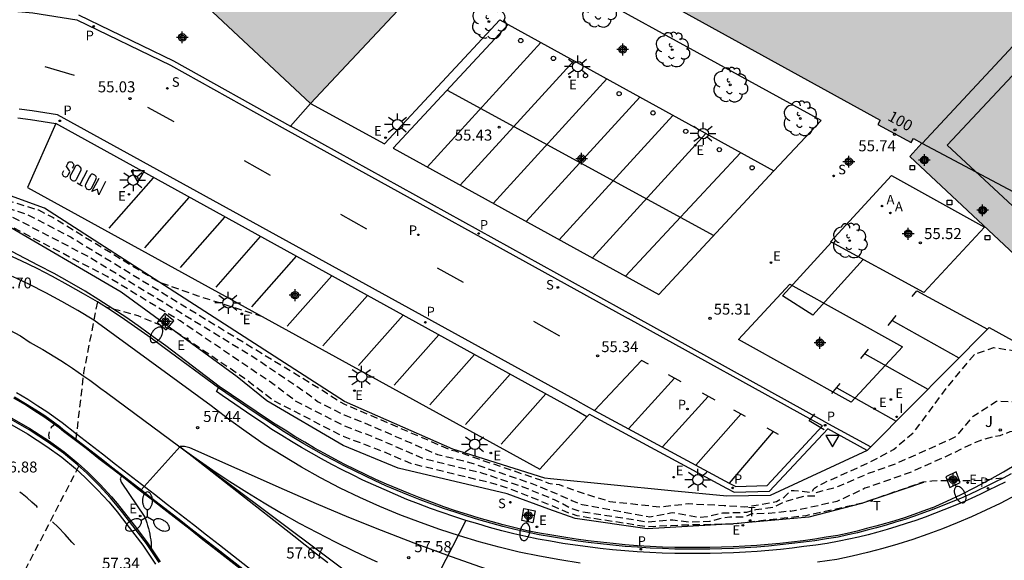
# Model space of a CAD drawing. Units: metres. Extents: x 585194 to 585546, y 4795789 to 4796041.
# Drawn here: x 585277 to 585344, y 4795876 to 4795913 of the extents above; entities that cross this region are included whole.
import ezdxf
from ezdxf.enums import TextEntityAlignment as Align

# ---------------------------------------------------------------- set-up
doc = ezdxf.new("R2010")
doc.units = ezdxf.units.M
doc.header["$MEASUREMENT"] = 0
doc.linetypes.add('TRAZOS_NORMALES', pattern=[0.75, 0.5, -0.25])
for name, color, linetype in [('020101', 3, 'Continuous'), ('020107', 3, 'Continuous'), ('020194', 31, 'TRAZOS_NORMALES'), ('020195', 30, 'TRAZOS_NORMALES'), ('020204', 9, 'Continuous'), ('020308', 9, 'Continuous'), ('060102', 9, 'Continuous'), ('060108', 9, 'Continuous'), ('060113', 4, 'Continuous'), ('060119', 9, 'Continuous'), ('060121', 9, 'Continuous'), ('060130', 9, 'Continuous'), ('060145', 9, 'Continuous'), ('070117', 9, 'Continuous'), ('080104', 9, 'Continuous'), ('080110', 9, 'Continuous'), ('080202', 9, 'Continuous'), ('080308', 9, 'Continuous'), ('100105', 3, 'Continuous'), ('100116', 71, 'Continuous'), ('100202', 3, 'Continuous'), ('100302', 7, 'Continuous'), ('200205', 4, 'Continuous'), ('200305', 4, 'Continuous'), ('210203', 4, 'Continuous'), ('210204', 9, 'Continuous'), ('210205', 4, 'Continuous'), ('210303', 4, 'Continuous'), ('210304', 9, 'Continuous'), ('210305', 4, 'Continuous'), ('220205', 1, 'Continuous'), ('220207', 9, 'Continuous'), ('220305', 1, 'Continuous'), ('220307', 9, 'Continuous'), ('250202', 9, 'Continuous'), ('250205', 9, 'Continuous'), ('250206', 9, 'Continuous'), ('250207', 9, 'Continuous'), ('260101', 9, 'Continuous'), ('260202', 9, 'Continuous'), ('260203', 9, 'Continuous'), ('260205', 9, 'Continuous'), ('260303', 9, 'Continuous'), ('270204', 9, 'Continuous'), ('270304', 9, 'Continuous'), ('990501', 21, 'Continuous'), ('Centroides', 1, 'Continuous')]:
    doc.layers.add(name, color=color, linetype=linetype)
doc.layers.add('020105', color=24, linetype='Continuous', lineweight=30)
doc.layers.add('080111', color=7, linetype='Continuous', lineweight=30)
doc.styles.add('ARIAL', font='arial.ttf', dxfattribs={"height": 1})
doc.styles.add('ARIALI', font='ariali.ttf', dxfattribs={"height": 1})
doc.styles.add('ROMANS', font='romans__.ttf', dxfattribs={"height": 1})
doc.styles.get("Standard").update_dxf_attribs({"font": 'arial.ttf'})

# ---------------------------------------------------------------- blocks, each defined once
blk = doc.blocks.new('Centroide')
for points in [[(0.402, 0), (-0.402, 0)], [(0, -0.402), (0, 0.402)]]:
    blk.add_lwpolyline(points)
for radius in [0.256, 0.159]:
    blk.add_circle((0, 0), radius)
blk = doc.blocks.new('FAREDI')
blk.add_line((0, 0), (0.5, 0))
blk.add_lwpolyline([(0.5, 0, 0.159986), (0.538, -0.117, 0.106322), (0.675, -0.238, 0.071006), (0.858, -0.309, 0.057309), (1.099, -0.337, 0.057309), (1.339, -0.309, 0.071006), (1.522, -0.238, 0.106322), (1.659, -0.117, 0.159986), (1.697, 0, 0.159986), (1.659, 0.117, 0.106322), (1.522, 0.238, 0.071006), (1.339, 0.309, 0.057309), (1.099, 0.337, 0.057309), (0.858, 0.309, 0.071006), (0.675, 0.238, 0.106322), (0.538, 0.117, 0.159986)], format="xyb", close=True)
blk = doc.blocks.new('SETRA')
at = {"linetype": 'Continuous'}
blk.add_lwpolyline([(0.451, 0.26), (-0.45, 0.26), (-0.001, -0.52)], close=True, dxfattribs=at)
blk = doc.blocks.new('FAROLA')
for p, q in [((0, 0.355), (0, 0.755)), ((-0.355, 0), (-0.895, 0)), ((-0.63, 0.51), (-0.255, 0.245)), ((0.605, 0.49), (0.276, 0.223)), ((0.355, 0), (0.855, 0)), ((-0.65, -0.52), (-0.255, -0.24)), ((0, -0.355), (0, -0.755)), ((0.585, -0.52), (0.256, -0.246))]:
    blk.add_line(p, q)
blk.add_circle((0, 0), 0.355)
blk = doc.blocks.new('REGALU')
blk.add_circle((0, 0), 0.055)
blk = doc.blocks.new('REIND')
blk.add_circle((0, 0), 0.055)
blk = doc.blocks.new('PLUVI3')
blk.add_circle((0, 0), 0.055)
blk = doc.blocks.new('PLUVI2')
blk.add_circle((0, 0), 0.055)
blk = doc.blocks.new('REGELE')
blk.add_circle((0, 0), 0.055)
blk = doc.blocks.new('REGTRA')
blk.add_circle((0, 0), 0.055)
blk = doc.blocks.new('COTAPU')
blk.add_circle((0, 0), 0.075)
blk = doc.blocks.new('ABAS')
blk.add_circle((0, 0), 0.055)
blk = doc.blocks.new('FAROLM')
for q in [(0, 0.5), (0.433, -0.25), (-0.433, -0.25)]:
    blk.add_line((0, 0), q)
for points in [[(0, 0.5, 0.159986), (0.117, 0.538, 0.106322), (0.238, 0.675, 0.071006), (0.309, 0.858, 0.057309), (0.337, 1.099, 0.057309), (0.309, 1.339, 0.071006), (0.238, 1.522, 0.106322), (0.117, 1.659, 0.159986), (0, 1.697, 0.159986), (-0.117, 1.659, 0.106322), (-0.238, 1.522, 0.071006), (-0.309, 1.339, 0.057309), (-0.337, 1.099, 0.057309), (-0.309, 0.858, 0.071006), (-0.238, 0.675, 0.106322), (-0.117, 0.538, 0.159986)], [(-0.433, -0.25, 0.159986), (-0.525, -0.168, 0.106322), (-0.704, -0.131, 0.071006), (-0.898, -0.161, 0.057309), (-1.12, -0.258, 0.057309), (-1.315, -0.402, 0.071006), (-1.437, -0.555, 0.106322), (-1.495, -0.728, 0.159986), (-1.47, -0.849, 0.159986), (-1.378, -0.931, 0.106322), (-1.199, -0.967, 0.071006), (-1.005, -0.937, 0.057309), (-0.783, -0.841, 0.057309), (-0.588, -0.697, 0.071006), (-0.466, -0.544, 0.106322), (-0.408, -0.371, 0.159986)], [(0.433, -0.25, 0.159986), (0.408, -0.371, 0.106322), (0.466, -0.544, 0.071006), (0.588, -0.697, 0.057309), (0.783, -0.841, 0.057309), (1.005, -0.937, 0.071006), (1.199, -0.967, 0.106322), (1.378, -0.931, 0.159986), (1.47, -0.849, 0.159986), (1.495, -0.728, 0.106322), (1.437, -0.555, 0.071006), (1.315, -0.402, 0.057309), (1.12, -0.258, 0.057309), (0.898, -0.161, 0.071006), (0.704, -0.131, 0.106322), (0.525, -0.168, 0.159986)]]:
    blk.add_lwpolyline(points, format="xyb", close=True)
blk = doc.blocks.new('ARBOL')
blk.add_circle((0, 0), 0.0587)
for centre, radius, start, end in [((-0.564, 0.381), 0.532, 92.28, 254.58), ((-0.28, 0.855), 0.3, 359.28777, 173.60777), ((0.097, 0.97), 0.21, 23.15651, 160.46651), ((0.438, 0.881), 0.24, 301.57804, 139.32804), ((0.656, 0.288), 0.443, 319.85562, 114.76562), ((-0.091, 0.321), 0.12, 119.14, 310.56), ((0.819, -0.249), 0.383, 235.52754, 62.02753), ((-0.556, -0.339), 0.555, 142.64, 266.54), ((-0.039, -0.384), 0.21, 189.64, 323.88), ((0.299, -0.624), 0.532, 224.67, 0.24), ((-0.301, -0.676), 0.45, 213.78, 295.32)]:
    blk.add_arc(centre, radius, start, end)
blk = doc.blocks.new('SANEA')
blk.add_circle((0, 0), 0.055)
blk = doc.blocks.new('HUEPIV')
blk.add_circle((0, 0), 0.145)
blk = doc.blocks.new('FOCO')
at = {"flags": 128}
blk.add_lwpolyline([(-0.152, 0.152), (0.152, 0.152), (0.152, -0.152), (-0.152, -0.152), (-0.152, 0.152)], dxfattribs=at)
blk = doc.blocks.new('BloquePortal')
blk.add_circle((0, 0), 0.075)
at = {"flags": 5}
blk.add_attdef('INDICE', text='', height=0.75, dxfattribs=at).set_placement((0, 0), align=Align.MIDDLE_CENTER)

msp = doc.modelspace()

# ---------------------------------------------------------------- hatches: boundary and pattern name
at = {"layer": '990501'}
msp.add_hatch(color=256, dxfattribs=at).paths.add_polyline_path([(585384.49, 4795964.832), (585400.901, 4795949.521), (585393.991, 4795942.086), (585393.757, 4795941.835), (585393.216, 4795941.253), (585379.682, 4795926.717), (585362.026, 4795907.754), (585361.929, 4795907.65), (585361.91, 4795907.668), (585361.518, 4795908.051), (585360.786, 4795908.768), (585359.254, 4795907.167), (585362.192, 4795904.354), (585355.227, 4795896.872), (585355.213, 4795896.858), (585350.547, 4795891.857), (585337.708, 4795903.863), (585338.526, 4795904.773), (585337.955, 4795905.089), (585337.804, 4795904.809), (585335.53, 4795906.051), (585335.686, 4795906.342), (585306.101, 4795922.661), (585303.591, 4795918.031), (585305.322, 4795916.405), (585305.334, 4795916.394), (585296.956, 4795907.461), (585287.48, 4795916.35), (585287.453, 4795916.375), (585291.697, 4795920.942), (585284.439, 4795929.607), (585284.247, 4795929.837), (585284.233, 4795929.853), (585284.57, 4795930.135), (585284.793, 4795930.32), (585285.075, 4795930.557), (585289.98, 4795934.656), (585293.193, 4795932.858), (585298.262, 4795941.863), (585298.436, 4795941.767), (585344.227, 4795916.519), (585348.088, 4795920.551), (585345.488, 4795922.978), (585345.483, 4795922.982), (585346.086, 4795923.638), (585345.077, 4795924.572), (585379.516, 4795961.481), (585380.488, 4795960.574)], flags=0)

# ---------------------------------------------------------------- linework, layer by layer
at = {"layer": '020101', "flags": 128}
msp.add_lwpolyline([(585338.64, 4795881.7), (585334.42, 4795880.28), (585330.84, 4795879.35), (585325.73, 4795878.89), (585319.85, 4795878.55), (585314.96, 4795879.25), (585313.17, 4795879.89), (585310.329, 4795880.932), (585302.929, 4795882.67), (585299.184, 4795884.226), (585293.993, 4795887.254), (585291.983, 4795888.897), (585284.097, 4795894.648), (585275.846, 4795899.452)], dxfattribs=at)
at = {"layer": '020105', "elevation": 57.5, "flags": 128}
for points in [[(585327.65, 4795870.38), (585325.37, 4795871.27), (585319.87, 4795872.54), (585317.57, 4795873.16), (585315.29, 4795873.82), (585313.01, 4795874.5), (585310.74, 4795875.22), (585308.48, 4795875.98), (585306.23, 4795876.76), (585304, 4795877.59), (585301.78, 4795878.44), (585299.57, 4795879.33), (585297.38, 4795880.25), (585295.2, 4795881.2), (585288.75, 4795884.06), (585288.39, 4795884.16), (585288.1, 4795884.16), (585285.45, 4795881.21)], [(585284.15, 4795882.22), (585284.03, 4795881.96), (585284.1, 4795881.72), (585285.69, 4795879.34), (585285.76, 4795879.16), (585285.83, 4795878.97), (585285.89, 4795878.78), (585285.94, 4795878.59), (585285.99, 4795878.39), (585286.03, 4795878.2), (585286.07, 4795878), (585286.1, 4795877.81), (585286.12, 4795877.61), (585286.13, 4795877.41), (585286.15, 4795877.02)]]:
    msp.add_lwpolyline(points, dxfattribs=at)
at = {"layer": '020107', "flags": 128}
msp.add_lwpolyline([(585334.8, 4795883.88), (585328.22, 4795880.82), (585325.27, 4795880.78), (585321.48, 4795881.15), (585313.27, 4795881.96), (585312.893, 4795882.003), (585306.647, 4795883.974), (585299.271, 4795887.204), (585278.881, 4795900.354), (585272.558, 4795902.655), (585261.086, 4795904.903), (585249.442, 4795903.888), (585238.516, 4795900.624), (585214.009, 4795886.844), (585198.965, 4795880.987), (585194.11, 4795880.688)], dxfattribs=at)
at = {"layer": '020194', "flags": 128}
for points, elevation in [([(585233.909, 4795893.466), (585234.663, 4795894.421), (585235.565, 4795895.229), (585235.629, 4795895.355), (585236.529, 4795896.091), (585240.071, 4795897.904), (585241.407, 4795898.763), (585247.822, 4795900.881), (585250.186, 4795901.792), (585259.92, 4795903.203), (585268.063, 4795902.351), (585271.094, 4795902.229), (585273.471, 4795901.766), (585278.47, 4795900.232), (585279.464, 4795899.716), (585286.678, 4795895.325), (585289.311, 4795894.399), (585293.632, 4795893.008)], 55.14), ([(585253.625, 4795900.031), (585253.692, 4795900.113), (585253.757, 4795900.313), (585253.863, 4795900.522), (585254.165, 4795900.905), (585254.687, 4795901.342), (585259.076, 4795901.973), (585260.404, 4795901.834), (585268.601, 4795901.504), (585275.025, 4795900.252), (585276.753, 4795899.722), (585281.905, 4795897.046), (585293.109, 4795890.227), (585296.684, 4795887.805), (585297.442, 4795887.221), (585299.245, 4795886.302), (585300.335, 4795885.885), (585305.607, 4795883.609), (585307.704, 4795883.1), (585312.018, 4795881.638), (585313.23, 4795881.146), (585313.67, 4795880.96), (585314.72, 4795880.49), (585315.44, 4795880.21), (585320.03, 4795879.37), (585321.56, 4795879.67), (585323.4, 4795879.34), (585323.93, 4795879.39), (585324.99, 4795879.64), (585326.62, 4795879.69), (585327.25, 4795879.87), (585328.46, 4795880.03), (585329.26, 4795880.44), (585330.56, 4795880.8), (585331.25, 4795880.79), (585331.36, 4795881.03), (585331.65, 4795881.11), (585332.82, 4795881.43), (585334.89, 4795882.33), (585336.75, 4795882.98), (585340.86, 4795884.83), (585342.01, 4795886.21), (585343.6, 4795887.23), (585345.16, 4795887.2), (585346.34, 4795887.01), (585348.82, 4795887.38), (585349.09, 4795887.54), (585349.96, 4795888.09), (585350.975, 4795888.835), (585353.874, 4795890.948), (585356.48, 4795893.831), (585363.59, 4795900.5), (585364.86, 4795901.7), (585365.26, 4795902.06), (585365.37, 4795902.18), (585365.5, 4795902.38), (585365.6, 4795902.62), (585365.64, 4795902.8), (585365.69, 4795902.88)], 56.14), ([(585242.303, 4795897.508), (585243.623, 4795898.252), (585244.555, 4795898.825), (585245.486, 4795899.611), (585249.473, 4795900.927), (585250.371, 4795901.272), (585259.498, 4795902.588), (585264.233, 4795902.093), (585269.848, 4795901.866), (585274.248, 4795901.009), (585277.612, 4795899.977), (585280.685, 4795898.381), (585298.127, 4795887.765), (585298.931, 4795887.207), (585299.266, 4795887.037), (585306.502, 4795883.923), (585306.794, 4795883.852), (585312.604, 4795881.882), (585313.15, 4795881.661), (585313.25, 4795881.64), (585313.86, 4795881.56), (585315.16, 4795881.09), (585317.32, 4795880.42), (585320.76, 4795880.05), (585321.55, 4795880.15), (585322.65, 4795880.27), (585325.08, 4795880.15), (585326.48, 4795880.05), (585327.47, 4795880.19), (585328.65, 4795880.42), (585329.17, 4795880.72), (585329.61, 4795881.17), (585329.84, 4795881.17), (585331.05, 4795881.04), (585331.18, 4795881.28), (585331.22, 4795881.33), (585331.83, 4795881.67), (585334.99, 4795883.09), (585336.6, 4795883.95), (585338.01, 4795885.16), (585340.25, 4795888.18), (585342.13, 4795890.44), (585343.42, 4795890.88), (585346.42, 4795890.42)], 55.64), ([(585357.54, 4795892.34), (585353.29, 4795888.98), (585350.86, 4795887.21), (585349.65, 4795886.42), (585348.52, 4795885.76), (585346.55, 4795885.46), (585345.22, 4795885.21), (585344.51, 4795885.14), (585344.09, 4795884.98), (585343.82, 4795884.89), (585343.39, 4795884.81), (585342.76, 4795884.64), (585342.1, 4795884.4), (585340.46, 4795883.61), (585337.67, 4795882.36), (585334.65, 4795881.31), (585332.74, 4795880.41), (585329.96, 4795879.8), (585329.6, 4795879.74), (585329.62, 4795879.76), (585328.13, 4795879.6), (585326.97, 4795879.58), (585326.48, 4795879.35), (585325.72, 4795879.36), (585325.48, 4795879.36), (585324.77, 4795879.23), (585324.1, 4795879.05), (585322.79, 4795879), (585321.6, 4795879.15), (585319.89, 4795879.01), (585315.42, 4795879.7), (585314.7, 4795879.93), (585313.55, 4795880.52), (585313.208, 4795880.673), (585311.432, 4795881.393), (585308.614, 4795882.348), (585304.713, 4795883.296), (585301.201, 4795884.811), (585299.223, 4795885.567), (585295.953, 4795887.235), (585294.578, 4795888.294), (585288.09, 4795892.689), (585283.126, 4795895.711), (585275.894, 4795899.466), (585271.024, 4795900.426), (585269.455, 4795900.464), (585268.477, 4795900.342), (585268.47, 4795900.34), (585267.95, 4795899.95), (585267.79, 4795899.4)], 56.64)]:
    msp.add_lwpolyline(points, dxfattribs=dict(at, elevation=elevation))
at = {"layer": '020195', "elevation": 57.14, "flags": 128}
for points in [[(585282.47, 4795893.98), (585281.53, 4795889.17), (585281.01, 4795884.68)], [(585344.05, 4795882.01), (585342.83, 4795881.87), (585342.06, 4795881.82), (585340.73, 4795881.83), (585339.81, 4795881.82), (585339.2, 4795881.8), (585338.6, 4795881.73), (585334.74, 4795880.39), (585334.45, 4795880.27), (585334.37, 4795880.27), (585330.64, 4795879.45), (585325.87, 4795878.9), (585325.75, 4795878.87), (585325.63, 4795878.88), (585322.81, 4795878.82), (585321.45, 4795878.77), (585319.87, 4795878.69), (585315.1, 4795879.43), (585314.63, 4795879.59), (585313.186, 4795880.2), (585310.847, 4795881.148), (585309.525, 4795881.597), (585303.818, 4795882.982), (585302.068, 4795883.737), (585299.202, 4795884.833), (585294.464, 4795887.25), (585292.472, 4795888.783), (585287.786, 4795891.957), (585285.253, 4795893.025), (585285.235, 4795893.03), (585284.25, 4795893.32), (585283.03, 4795893.62)], [(585279.687, 4795885.682), (585279.514, 4795885.606), (585279.334, 4795885.447), (585279.207, 4795885.219), (585279.139, 4795884.933), (585279.199, 4795884.612), (585279.331, 4795884.297)], [(585281.212, 4795882.831), (585280.319, 4795881.102), (585278.02, 4795876.66), (585277.221, 4795875.106)]]:
    msp.add_lwpolyline(points, dxfattribs=at)
at = {"layer": '060102', "flags": 128}
msp.add_lwpolyline([(585307.52, 4795879.13), (585304.8, 4795873.82)], dxfattribs=at)
at = {"layer": '060108', "flags": 128}
for points in [[(585281.179, 4795913.493), (585287.647, 4795910.368), (585295.595, 4795905.936)], [(585295.595, 4795905.936), (585296.956, 4795907.461)], [(585290.7, 4795888.15), (585287.01, 4795890.86), (585286.12, 4795891.52), (585285.23, 4795892.16), (585284.32, 4795892.79), (585283.4, 4795893.39), (585282.47, 4795893.98), (585281.52, 4795894.54), (585280.48, 4795895.13), (585279.43, 4795895.7), (585278.37, 4795896.25), (585277.3, 4795896.77), (585276.21, 4795897.27), (585275.11, 4795897.74)], [(585276.835, 4795887.535), (585277.593, 4795887.088), (585278.285, 4795886.646), (585278.893, 4795886.251), (585279.929, 4795885.508), (585280.15, 4795885.32), (585280.87, 4795884.77), (585281.76, 4795884.08), (585282.64, 4795883.4), (585283.53, 4795882.71), (585284.41, 4795882.03), (585285.3, 4795881.34), (585286.18, 4795880.65), (585287.06, 4795879.97), (585287.95, 4795879.28), (585288.83, 4795878.59), (585289.71, 4795877.9), (585290.6, 4795877.21), (585296.52, 4795872.58)], [(585286.663, 4795876.267), (585285.806, 4795877.557), (585284.891, 4795878.756), (585284.203, 4795879.637), (585283.729, 4795880.223), (585283.365, 4795880.662), (585282.597, 4795881.492), (585281.745, 4795882.333), (585281.105, 4795882.931), (585280.158, 4795883.705), (585279.152, 4795884.425), (585277.823, 4795885.285), (585276.601, 4795885.991)]]:
    msp.add_lwpolyline(points, dxfattribs=at)
at = {"layer": '060113', "flags": 128}
for points in [[(585264.629, 4795915.003), (585273.003, 4795914.094), (585278.079, 4795913.635), (585281.073, 4795913.155), (585287.445, 4795910.077), (585295.235, 4795905.733), (585318.557, 4795892.862)], [(585315.13, 4795887.23), (585279.763, 4795906.707), (585278.897, 4795906.842), (585278.029, 4795906.967), (585277.16, 4795907.082)], [(585315.048, 4795886.573), (585279.642, 4795906.116)], [(585319.025, 4795892.969), (585295.595, 4795905.936)], [(585331.78, 4795885.56), (585318.557, 4795892.862)], [(585331.92, 4795885.82), (585319.025, 4795892.969)], [(585307.52, 4795879.13), (585306.71, 4795879.39), (585305.91, 4795879.67), (585305.11, 4795879.95), (585304.31, 4795880.25), (585303.52, 4795880.56), (585302.74, 4795880.88), (585301.96, 4795881.22), (585301.24, 4795881.54), (585300.53, 4795881.87), (585299.82, 4795882.22), (585299.11, 4795882.57), (585298.42, 4795882.93), (585297.72, 4795883.31), (585297.04, 4795883.69), (585296.35, 4795884.08), (585295.68, 4795884.49), (585295.01, 4795884.9), (585294.34, 4795885.32), (585293.69, 4795885.76), (585293.04, 4795886.2), (585290.96, 4795887.61), (585290.57, 4795887.9), (585290.7, 4795888.15)], [(585315.13, 4795887.23), (585316.28, 4795886.6), (585325.43, 4795881.67), (585325.87, 4795881.44), (585328.01, 4795881.5), (585331.78, 4795885.56)], [(585315.76, 4795886.17), (585315.048, 4795886.573)], [(585331.92, 4795885.82), (585335.05, 4795884.12)], [(585344.19, 4795881.74), (585343.63, 4795881.45), (585343.07, 4795881.18), (585342.51, 4795880.91), (585341.89, 4795880.62), (585341.27, 4795880.35), (585340.65, 4795880.09), (585340.02, 4795879.84), (585339.39, 4795879.59), (585338.75, 4795879.36), (585338.12, 4795879.13), (585337.47, 4795878.92), (585336.83, 4795878.72), (585336.18, 4795878.52), (585335.53, 4795878.34), (585334.87, 4795878.16), (585334.22, 4795878), (585333.56, 4795877.85), (585332.9, 4795877.71), (585332.1, 4795877.57), (585331.31, 4795877.45), (585330.51, 4795877.35), (585329.72, 4795877.25), (585328.92, 4795877.16), (585328.13, 4795877.09), (585327.33, 4795877.02), (585326.53, 4795876.97), (585325.73, 4795876.93), (585324.93, 4795876.9), (585324.13, 4795876.88), (585323.33, 4795876.87), (585322.53, 4795876.87), (585321.73, 4795876.88), (585320.88, 4795876.91), (585320.03, 4795876.95), (585319.18, 4795877), (585318.34, 4795877.06), (585317.49, 4795877.14), (585316.65, 4795877.23), (585315.81, 4795877.33), (585314.96, 4795877.44), (585314.12, 4795877.57), (585313.29, 4795877.71), (585312.45, 4795877.86), (585311.61, 4795878.03), (585310.79, 4795878.22), (585309.96, 4795878.43), (585309.14, 4795878.65), (585308.33, 4795878.89), (585307.52, 4795879.13)]]:
    msp.add_lwpolyline(points, dxfattribs=at)
at = {"layer": '060119', "flags": 128}
for points in [[(585278.47, 4795896.46), (585276.66, 4795897.41)], [(585290.76, 4795888.24), (585287.12, 4795890.99), (585286.27, 4795891.62), (585285.4, 4795892.24), (585284.47, 4795892.89), (585283.53, 4795893.51), (585282.58, 4795894.12), (585281.63, 4795894.71), (585280.58, 4795895.32), (585279.54, 4795895.91), (585278.47, 4795896.46)], [(585339.23, 4795879.98), (585338.6, 4795879.75), (585337.98, 4795879.53), (585337.34, 4795879.31), (585336.7, 4795879.11), (585336.06, 4795878.92), (585335.41, 4795878.74), (585334.76, 4795878.57), (585334.12, 4795878.4), (585333.46, 4795878.25), (585332.81, 4795878.11), (585332.03, 4795877.98), (585331.24, 4795877.86), (585330.45, 4795877.75), (585329.66, 4795877.66), (585328.87, 4795877.57), (585328.08, 4795877.49), (585327.3, 4795877.43), (585326.5, 4795877.38), (585325.71, 4795877.34), (585324.91, 4795877.31), (585324.11, 4795877.29), (585323.32, 4795877.29), (585322.53, 4795877.29), (585321.74, 4795877.29), (585320.89, 4795877.32), (585320.05, 4795877.36), (585319.2, 4795877.41), (585318.36, 4795877.47), (585317.53, 4795877.55), (585316.69, 4795877.64), (585315.85, 4795877.74), (585315.02, 4795877.85), (585314.18, 4795877.98), (585313.36, 4795878.12), (585312.53, 4795878.27), (585311.7, 4795878.43), (585310.88, 4795878.62), (585310.07, 4795878.83), (585309.25, 4795879.05), (585308.44, 4795879.28), (585307.64, 4795879.53), (585306.83, 4795879.79), (585306.03, 4795880.06), (585305.25, 4795880.34), (585304.46, 4795880.64), (585303.67, 4795880.95), (585302.89, 4795881.27), (585302.12, 4795881.59), (585301.41, 4795881.92), (585300.7, 4795882.25), (585300, 4795882.59), (585299.3, 4795882.94), (585298.61, 4795883.3), (585297.92, 4795883.67), (585297.23, 4795884.05), (585296.57, 4795884.44), (585295.89, 4795884.84), (585295.23, 4795885.26), (585294.57, 4795885.68), (585293.91, 4795886.1), (585293.27, 4795886.54), (585290.76, 4795888.24)], [(585339.23, 4795879.98), (585340.22, 4795880.43), (585341.21, 4795880.9), (585342.18, 4795881.39), (585343.14, 4795881.9), (585344.08, 4795882.44), (585345.02, 4795882.99), (585345.94, 4795883.57), (585346.86, 4795884.17), (585347.75, 4795884.78), (585348.64, 4795885.42), (585349.51, 4795886.07)]]:
    msp.add_lwpolyline(points, dxfattribs=at)
at = {"layer": '060121', "flags": 128}
for points in [[(585287.056, 4795893.199), (585286.527, 4795892.583), (585287.144, 4795892.089), (585287.673, 4795892.705), (585287.056, 4795893.199)], [(585311.467, 4795879.93), (585312.232, 4795879.786), (585312.085, 4795878.975), (585311.32, 4795879.119), (585311.467, 4795879.93)]]:
    msp.add_lwpolyline(points, dxfattribs=at)
msp.add_lwpolyline([(585340.86, 4795882.43), (585340.15, 4795882.09), (585340.43, 4795881.36), (585341.14, 4795881.7)], close=True, dxfattribs=at)
at = {"layer": '060130', "flags": 128}
for points in [[(585326.06, 4795891.42), (585329.56, 4795895.19), (585337.22, 4795890.93), (585333.72, 4795887.16)], [(585333.72, 4795887.16), (585326.06, 4795891.42)]]:
    msp.add_lwpolyline(points, dxfattribs=at)
at = {"layer": '060145', "flags": 128}
msp.add_lwpolyline([(585310.401, 4795912.849), (585302.582, 4795904.424), (585320.653, 4795894.476), (585328.453, 4795902.882)], dxfattribs=at)
at = {"layer": '070117', "flags": 128}
for points in [[(585338.697, 4795903.823), (585338.756, 4795903.814), (585338.818, 4795903.782), (585338.856, 4795903.744), (585338.887, 4795903.685), (585338.897, 4795903.625), (585338.89, 4795903.569), (585338.862, 4795903.509), (585338.817, 4795903.462), (585338.762, 4795903.433), (585338.705, 4795903.423), (585338.647, 4795903.429), (585338.588, 4795903.455), (585338.544, 4795903.494), (585338.513, 4795903.545), (585338.498, 4795903.609), (585338.502, 4795903.665), (585338.522, 4795903.718), (585338.556, 4795903.764), (585338.588, 4795903.79), (585338.634, 4795903.812), (585338.697, 4795903.823)], [(585342.656, 4795900.412), (585342.715, 4795900.403), (585342.777, 4795900.371), (585342.815, 4795900.333), (585342.846, 4795900.274), (585342.856, 4795900.214), (585342.849, 4795900.158), (585342.82, 4795900.098), (585342.775, 4795900.051), (585342.721, 4795900.022), (585342.664, 4795900.012), (585342.606, 4795900.018), (585342.547, 4795900.044), (585342.503, 4795900.083), (585342.472, 4795900.134), (585342.456, 4795900.198), (585342.461, 4795900.254), (585342.481, 4795900.307), (585342.515, 4795900.353), (585342.547, 4795900.379), (585342.592, 4795900.401), (585342.656, 4795900.412)]]:
    msp.add_lwpolyline(points, dxfattribs=at)
at = {"layer": '080104', "flags": 128}
msp.add_lwpolyline([(585338.526, 4795904.773), (585350.611, 4795898.352), (585352.16, 4795900.027), (585355.213, 4795896.858)], dxfattribs=at)
at = {"layer": '080110', "flags": 128}
for points in [[(585349.386, 4795916.392), (585338.55, 4795904.761)], [(585349.462, 4795914.462), (585340.25, 4795904.632)], [(585340.25, 4795904.632), (585349.464, 4795896.08)]]:
    msp.add_lwpolyline(points, dxfattribs=at)
at = {"layer": '080111', "flags": 128}
for points in [[(585305.322, 4795916.405), (585303.591, 4795918.031), (585306.101, 4795922.661), (585335.686, 4795906.342), (585335.53, 4795906.051), (585337.804, 4795904.809), (585337.955, 4795905.089), (585338.526, 4795904.773)], [(585287.48, 4795916.35), (585296.956, 4795907.461)], [(585296.956, 4795907.461), (585305.334, 4795916.394)], [(585337.708, 4795903.863), (585338.526, 4795904.773)], [(585350.547, 4795891.857), (585337.708, 4795903.863)]]:
    msp.add_lwpolyline(points, dxfattribs=at)
at = {"layer": '100105', "flags": 128}
for points in [[(585296.46, 4795872.5), (585290.53, 4795877.13), (585289.65, 4795877.82), (585288.77, 4795878.51), (585287.89, 4795879.2), (585287, 4795879.89), (585286.12, 4795880.57), (585285.23, 4795881.26), (585284.35, 4795881.95), (585283.47, 4795882.63), (585282.58, 4795883.32), (585281.7, 4795884.01), (585280.81, 4795884.69), (585280.17, 4795885.18), (585279.87, 4795885.428), (585278.836, 4795886.169), (585278.23, 4795886.562), (585277.54, 4795887.003), (585276.785, 4795887.449)], [(585276.649, 4795886.079), (585277.875, 4795885.371), (585279.209, 4795884.508), (585280.219, 4795883.785), (585281.171, 4795883.007), (585281.815, 4795882.405), (585282.669, 4795881.562), (585283.441, 4795880.728), (585283.806, 4795880.287), (585284.97, 4795878.817), (585285.888, 4795877.615), (585286.748, 4795876.32)]]:
    msp.add_lwpolyline(points, dxfattribs=at)
at = {"layer": '100116', "flags": 128}
for points in [[(585328.453, 4795902.882), (585331.692, 4795906.311), (585308.033, 4795919.307), (585305.322, 4795916.405)], [(585296.956, 4795907.461), (585301.983, 4795904.718), (585309.831, 4795913.164), (585310.401, 4795912.849)], [(585310.401, 4795912.849), (585328.453, 4795902.882)], [(585277.061, 4795906.494), (585277.923, 4795906.378), (585278.783, 4795906.252), (585279.642, 4795906.116)], [(585279.642, 4795906.116), (585277.71, 4795901.753), (585312.552, 4795882.616), (585314.87, 4795885.182)], [(585332.331, 4795898.064), (585332.317, 4795898.072), (585336.453, 4795902.565)], [(585336.453, 4795902.565), (585342.791, 4795899.063), (585338.656, 4795894.614)], [(585338.656, 4795894.614), (585332.331, 4795898.064)], [(585335.05, 4795884.12), (585343.1, 4795892.24), (585349.103, 4795888.946)], [(585344.59, 4795882.3), (585344.05, 4795882.01), (585343.49, 4795881.72), (585342.94, 4795881.45), (585342.38, 4795881.18), (585341.77, 4795880.9), (585341.15, 4795880.63), (585340.53, 4795880.37), (585339.91, 4795880.11), (585339.28, 4795879.87), (585338.65, 4795879.64), (585338.02, 4795879.42), (585337.38, 4795879.2), (585336.74, 4795879), (585336.1, 4795878.81), (585335.45, 4795878.63), (585334.8, 4795878.46), (585334.15, 4795878.29), (585333.49, 4795878.14), (585332.84, 4795878), (585332.05, 4795877.87), (585331.26, 4795877.75), (585330.47, 4795877.64), (585329.68, 4795877.55), (585328.89, 4795877.46), (585328.1, 4795877.38), (585327.31, 4795877.32), (585326.51, 4795877.27), (585325.72, 4795877.23), (585324.92, 4795877.2), (585324.12, 4795877.18), (585323.33, 4795877.17), (585322.53, 4795877.17), (585321.74, 4795877.18), (585320.89, 4795877.21), (585320.05, 4795877.25), (585319.2, 4795877.3), (585318.36, 4795877.36), (585317.52, 4795877.44), (585316.68, 4795877.53), (585315.84, 4795877.63), (585315.01, 4795877.74), (585314.17, 4795877.87), (585313.34, 4795878.01), (585312.51, 4795878.16), (585311.68, 4795878.32), (585310.86, 4795878.51), (585310.04, 4795878.72), (585309.22, 4795878.94), (585308.41, 4795879.17), (585307.61, 4795879.42), (585306.8, 4795879.68), (585306, 4795879.95), (585305.21, 4795880.23), (585304.42, 4795880.53), (585303.63, 4795880.84), (585302.85, 4795881.16), (585302.08, 4795881.49), (585301.36, 4795881.82), (585300.65, 4795882.15), (585299.95, 4795882.49), (585299.25, 4795882.84), (585298.56, 4795883.2), (585297.87, 4795883.57), (585297.18, 4795883.95), (585296.51, 4795884.34), (585295.83, 4795884.74), (585295.17, 4795885.16), (585294.51, 4795885.58), (585293.85, 4795886.01), (585293.21, 4795886.45), (585290.7, 4795888.15)], [(585314.87, 4795885.182), (585315.76, 4795886.17)], [(585315.76, 4795886.17), (585315.92, 4795886.35)], [(585315.92, 4795886.35), (585316.09, 4795886.25), (585325.24, 4795881.33), (585325.77, 4795881.04), (585328.18, 4795881.11), (585332.13, 4795885.36)], [(585334.8, 4795883.88), (585332.13, 4795885.36)], [(585334.8, 4795883.88), (585335.05, 4795884.12)]]:
    msp.add_lwpolyline(points, dxfattribs=at)
at = {"layer": '260101', "flags": 128}
for points in [[(585312.632, 4795911.618), (585304.895, 4795903.151)], [(585314.875, 4795910.379), (585307.141, 4795901.914)], [(585280.923, 4795909.379), (585278.931, 4795909.967)], [(585317.119, 4795909.14), (585309.387, 4795900.678)], [(585306.259, 4795908.386), (585324.373, 4795898.486)], [(585319.363, 4795907.901), (585311.633, 4795899.442)], [(585287.683, 4795906.215), (585285.913, 4795907.204)], [(585321.606, 4795906.663), (585313.879, 4795898.205)], [(585323.85, 4795905.424), (585316.125, 4795896.969)], [(585280.436, 4795903.091), (585280.38, 4795903.197), (585280.387, 4795903.247), (585280.409, 4795903.311), (585280.456, 4795903.388), (585280.51, 4795903.46), (585280.543, 4795903.496), (585280.58, 4795903.505), (585280.64, 4795903.513), (585280.693, 4795903.5), (585280.748, 4795903.479), (585280.787, 4795903.445), (585280.814, 4795903.411), (585280.836, 4795903.381), (585280.852, 4795903.347), (585280.862, 4795903.294), (585280.848, 4795903.243), (585280.821, 4795903.175), (585280.765, 4795903.077)], [(585294.241, 4795902.575), (585292.472, 4795903.564)], [(585326.206, 4795904.123), (585318.37, 4795895.732)], [(585280.177, 4795902.894), (585280.105, 4795902.761), (585280.086, 4795902.693), (585280.093, 4795902.65), (585280.115, 4795902.604), (585280.148, 4795902.56), (585280.175, 4795902.531), (585280.277, 4795902.478), (585280.329, 4795902.48), (585280.384, 4795902.501), (585280.433, 4795902.541), (585280.464, 4795902.575), (585280.492, 4795902.611), (585280.518, 4795902.651), (585280.573, 4795902.751), (585280.589, 4795902.821), (585280.568, 4795902.899), (585280.436, 4795903.091)], [(585280.916, 4795903.081), (585280.632, 4795902.548), (585280.62, 4795902.467), (585280.627, 4795902.397), (585280.652, 4795902.344), (585280.705, 4795902.272), (585280.759, 4795902.23), (585280.839, 4795902.211), (585280.914, 4795902.224), (585280.976, 4795902.247), (585281.019, 4795902.283), (585281.059, 4795902.328), (585281.339, 4795902.903), (585281.367, 4795902.962), (585281.372, 4795903.033), (585281.367, 4795903.073), (585281.351, 4795903.107), (585281.271, 4795903.18), (585281.227, 4795903.218), (585281.182, 4795903.248), (585281.138, 4795903.264), (585281.091, 4795903.267), (585281.046, 4795903.249), (585281.012, 4795903.226), (585280.97, 4795903.192), (585280.916, 4795903.081)], [(585281.783, 4795902.909), (585281.526, 4795902.434), (585281.269, 4795901.959)], [(585281.946, 4795902.489), (585281.661, 4795901.955), (585281.651, 4795901.875), (585281.657, 4795901.805), (585281.682, 4795901.752), (585281.736, 4795901.68), (585281.79, 4795901.638), (585281.869, 4795901.619), (585281.945, 4795901.632), (585282.007, 4795901.655), (585282.048, 4795901.691), (585282.09, 4795901.736), (585282.369, 4795902.311), (585282.397, 4795902.37), (585282.403, 4795902.441), (585282.398, 4795902.481), (585282.381, 4795902.514), (585282.302, 4795902.588), (585282.258, 4795902.626), (585282.212, 4795902.655), (585282.155, 4795902.669), (585282.121, 4795902.674), (585282.076, 4795902.656), (585282.042, 4795902.634), (585281.999, 4795902.6), (585281.946, 4795902.489)], [(585283.013, 4795902.166), (585282.565, 4795901.264), (585282.478, 4795901.65), (585282.101, 4795901.48), (585282.588, 4795902.394)], [(585286.273, 4795902.427), (585283.242, 4795899.005)], [(585281.469, 4795901.859), (585281.285, 4795901.951), (585281.103, 4795902.044)], [(585288.699, 4795901.091), (585285.668, 4795897.669)], [(585291.124, 4795899.754), (585288.093, 4795896.332)], [(585300.8, 4795898.934), (585299.03, 4795899.923)], [(585293.55, 4795898.418), (585290.519, 4795894.996)], [(585332.378, 4795898.039), (585329.05, 4795894.39)], [(585295.976, 4795897.081), (585292.945, 4795893.659)], [(585334.546, 4795896.856), (585331.11, 4795893.08)], [(585307.36, 4795895.293), (585305.59, 4795896.282)], [(585315.3, 4795876.23), (585313.91, 4795876.44), (585312.53, 4795876.7), (585311.16, 4795876.98), (585309.79, 4795877.31), (585308.44, 4795877.67), (585307.09, 4795878.07), (585305.76, 4795878.51), (585304.43, 4795878.98), (585303.04, 4795879.51), (585301.67, 4795880.08), (585300.31, 4795880.69), (585298.97, 4795881.33), (585297.65, 4795882.02), (585296.35, 4795882.74), (585295.08, 4795883.51), (585293.82, 4795884.3), (585292.59, 4795885.14), (585291.38, 4795886.01), (585290.2, 4795886.91), (585282.22, 4795892.74), (585281.15, 4795893.39), (585280.06, 4795894.01), (585278.96, 4795894.6), (585277.85, 4795895.17), (585276.71, 4795895.7)], [(585298.402, 4795895.745), (585295.371, 4795892.323)], [(585300.827, 4795894.408), (585297.796, 4795890.986)], [(585331.11, 4795893.08), (585329.05, 4795894.39)], [(585337.87, 4795894.35), (585338.19, 4795894.74), (585343, 4795892.14)], [(585303.253, 4795893.072), (585300.222, 4795889.65)], [(585336.24, 4795892.39), (585336.79, 4795893.06)], [(585313.919, 4795891.653), (585312.149, 4795892.642)], [(585336.52, 4795892.72), (585341.05, 4795890.17)], [(585276.482, 4795892.081), (585277.244, 4795891.667), (585277.905, 4795891.228), (585278.727, 4795890.766), (585278.758, 4795890.747), (585279.17, 4795890.49), (585279.57, 4795890.24), (585279.98, 4795889.99), (585280.38, 4795889.74), (585280.78, 4795889.48), (585281.17, 4795889.21), (585281.56, 4795888.94), (585281.95, 4795888.67), (585282.33, 4795888.39), (585282.71, 4795888.1), (585283.09, 4795887.82), (585288.07, 4795884.14), (585301.14, 4795874.36)], [(585305.679, 4795891.735), (585302.648, 4795888.313)], [(585263.92, 4795890.121), (585265.124, 4795889.891), (585266.401, 4795889.629), (585267.63, 4795889.342), (585269.064, 4795888.925), (585270.283, 4795888.518), (585271.225, 4795888.211), (585272.378, 4795887.773), (585273.562, 4795887.229), (585274.902, 4795886.578), (585276.49, 4795885.714), (585277.712, 4795885.008), (585279.041, 4795884.148), (585280.047, 4795883.428), (585280.994, 4795882.654), (585281.634, 4795882.056), (585282.486, 4795881.215), (585283.254, 4795880.385), (585283.835, 4795879.684), (585283.953, 4795879.532)], [(585308.105, 4795890.399), (585305.074, 4795886.977)], [(585334.38, 4795890.14), (585334.91, 4795890.78)], [(585334.64, 4795890.46), (585338.94, 4795888.04)], [(585319.94, 4795889.76), (585319.47, 4795890.01), (585316.28, 4795886.6)], [(585310.531, 4795889.062), (585307.5, 4795885.64)], [(585321.72, 4795888.8), (585318.58, 4795885.36)], [(585322.16, 4795888.56), (585321.3, 4795889.02)], [(585332.41, 4795887.76), (585332.98, 4795888.44)], [(585332.74, 4795888.15), (585336.79, 4795885.88)], [(585296.7, 4795872.81), (585290.77, 4795877.44), (585289.89, 4795878.13), (585289.01, 4795878.82), (585288.13, 4795879.51), (585287.24, 4795880.19), (585286.36, 4795880.88), (585285.47, 4795881.57), (585284.59, 4795882.26), (585283.71, 4795882.94), (585282.82, 4795883.63), (585281.93, 4795884.31), (585281.05, 4795885), (585280.07, 4795885.76), (585279.04, 4795886.509), (585278.432, 4795886.904), (585277.74, 4795887.346), (585276.982, 4795887.793)], [(585312.957, 4795887.726), (585309.926, 4795884.304)], [(585323.99, 4795887.56), (585320.89, 4795884.12)], [(585324.47, 4795887.31), (585323.62, 4795887.77)], [(585326.22, 4795886.36), (585323.16, 4795882.89)], [(585326.54, 4795886.19), (585325.74, 4795886.62)], [(585331.88, 4795885.28), (585330.86, 4795885.89), (585331.26, 4795886.37)], [(585328.42, 4795885.17), (585325.43, 4795881.67)], [(585328.77, 4795884.98), (585328.01, 4795885.4)], [(585298.15, 4795876.25), (585297.37, 4795876.84), (585296.6, 4795877.44), (585295.83, 4795878.05), (585288.07, 4795884.14), (585289.19, 4795883.33), (585290.32, 4795882.55), (585291.47, 4795881.78), (585292.63, 4795881.04), (585293.81, 4795880.32), (585295, 4795879.62), (585296.2, 4795878.95), (585297.42, 4795878.3), (585298.64, 4795877.67), (585299.88, 4795877.06), (585301.13, 4795876.48), (585301.5, 4795876.31)], [(585278.41, 4795880.01), (585278.35, 4795880.07), (585278.02, 4795880.37), (585277.69, 4795880.66), (585277.35, 4795880.94), (585277.21, 4795881.05)], [(585344.96, 4795880.87), (585343.85, 4795880.29), (585342.88, 4795879.82), (585341.91, 4795879.38), (585340.93, 4795878.96), (585339.93, 4795878.56), (585338.93, 4795878.19), (585337.92, 4795877.84), (585336.9, 4795877.51), (585335.87, 4795877.22), (585334.83, 4795876.94), (585333.79, 4795876.69), (585332.75, 4795876.47), (585331.43, 4795876.28)], [(585283.953, 4795879.532), (585284.641, 4795878.651), (585285.556, 4795877.452), (585286.413, 4795876.162)], [(585280.92, 4795877.46), (585280.74, 4795877.66), (585280.28, 4795878.17), (585279.8, 4795878.67), (585279.42, 4795879.03)]]:
    msp.add_lwpolyline(points, dxfattribs=at)

# ---------------------------------------------------------------- block references
at = {"layer": '020204'}
for p, rotation in [((585284.685, 4795907.806, 55.034), 359.9987685839998), ((585309.789, 4795905.861, 55.432), 359.9987685839998), ((585336.669, 4795905.373, 55.742), 359.9987685839998), ((585338.43, 4795898.002, 55.524), 359.9987685839998), ((585324.13, 4795892.87, 55.31), 359.99), ((585316.48, 4795890.32, 55.33), 359.99), ((585343.86, 4795885.28, 56.57), 359.99)]:
    msp.add_blockref('COTAPU', p, dxfattribs=dict(at, rotation=rotation))
for p in [(585289.29, 4795885.44, 57.43), (585303.64, 4795876.6, 57.58)]:
    msp.add_blockref('COTAPU', p, dxfattribs=at)
at = {"layer": '080202', "rotation": 359.9987685839998}
msp.add_blockref('BloquePortal', (585336.705, 4795905.679), dxfattribs=at)
at = {"layer": '100202', "rotation": 359.9987685839998}
for p in [(585316.572, 4795913.817), (585309.091, 4795913.037), (585321.557, 4795911.129), (585325.499, 4795908.74), (585330.263, 4795906.451), (585333.621, 4795898.147)]:
    msp.add_blockref('ARBOL', p, dxfattribs=at)
at = {"layer": '200205', "rotation": 359.9987685839998}
for p in [(585335.818, 4795900.499, 55.606), (585336.39, 4795900.027, 55.61)]:
    msp.add_blockref('ABAS', p, dxfattribs=at)
at = {"layer": '210203'}
for p, rotation in [((585304.297, 4795898.542, 55.353), 359.9987685839998), ((585322.59, 4795886.7, 55.31), 359.99)]:
    msp.add_blockref('PLUVI2', p, dxfattribs=dict(at, rotation=rotation))
at = {"layer": '210204', "rotation": 359.9987685839998}
for p in [(585287.228, 4795908.5, 55.113), (585332.53, 4795902.551, 55.629), (585313.78, 4795894.964, 55.333), (585310.55, 4795880.365, 57.735)]:
    msp.add_blockref('SANEA', p, dxfattribs=at)
at = {"layer": '210205'}
for p, rotation in [((585282.224, 4795912.722, 54.924), 359.9987685839998), ((585279.918, 4795906.291, 54.945), 359.9987685839998), ((585308.397, 4795898.634, 55.289), 359.9987685839998), ((585304.77, 4795892.6, 55.285), 359.9987685839998), ((585331.95, 4795885.6, 55.16), 359.99), ((585325.67, 4795881.34, 55.19), 359.99), ((585343.03, 4795881.31, 57.1), 359.99), ((585319.42, 4795877.17, 57.39), 359.99)]:
    msp.add_blockref('PLUVI3', p, dxfattribs=dict(at, rotation=rotation))
at = {"layer": '220205'}
for p, rotation in [((585335.31, 4795886.72, 55.26), 359.99), ((585336.42, 4795887.35, 55.31), 359.99), ((585285.381, 4795879.431, 57.346), 359.9987685839998)]:
    msp.add_blockref('REGELE', p, dxfattribs=dict(at, rotation=rotation))
at = {"layer": '220207'}
for p, rotation in [((585314.576, 4795909.278, 55.534), 359.9987685839998), ((585302.065, 4795905.143, 55.319), 359.9987685839998), ((585323.129, 4795904.627, 55.542), 359.9987685839998), ((585284.622, 4795901.294, 55.093), 359.9987685839998), ((585328.27, 4795896.66, 55.43), 359.99), ((585292.291, 4795893.168, 55.541), 359.9987685839998), ((585288.588, 4795891.48, 57.265), 359.9987685839998), ((585299.949, 4795887.955, 55.625), 359.9987685839998), ((585309.227, 4795883.709, 55.554), 359.9987685839998), ((585321.65, 4795882.07, 55.35), 359.99), ((585341.64, 4795881.7, 57.21), 359.99), ((585312.353, 4795878.692, 57.516), 359.9987685839998), ((585326.36, 4795878.79, 57.39), 359.99)]:
    msp.add_blockref('REGALU', p, dxfattribs=dict(at, rotation=rotation))
at = {"layer": '250202'}
for p, rotation in [((585287.113, 4795892.65), 235.4142185960219), ((585340.65, 4795881.87), 296.0799999999999), ((585311.736, 4795879.423), 259.4112845535244)]:
    msp.add_blockref('FAREDI', p, dxfattribs=dict(at, rotation=rotation))
at = {"layer": '250205', "rotation": 359.9987685839998}
msp.add_blockref('FAROLM', (585285.879, 4795879.369), dxfattribs=at)
at = {"layer": '250206'}
for p, rotation in [((585315.131, 4795909.976), 359.9987685839998), ((585302.885, 4795906.037), 359.9987685839998), ((585323.665, 4795905.423), 359.9987685839998), ((585284.899, 4795902.258), 359.9987685839998), ((585291.357, 4795893.921), 359.9987685839998), ((585300.433, 4795888.886), 359.9987685839998), ((585308.13, 4795884.3), 359.9987685839998), ((585323.3, 4795881.89), 359.99)]:
    msp.add_blockref('FAROLA', p, dxfattribs=dict(at, rotation=rotation))
at = {"layer": '250207', "rotation": 359.9987685839998}
for p in [(585337.883, 4795903.105), (585340.408, 4795900.742), (585342.987, 4795898.355)]:
    msp.add_blockref('FOCO', p, dxfattribs=at)
at = {"layer": '260202', "rotation": 359.9987685839998}
for p in [(585311.255, 4795911.75), (585313.479, 4795910.534), (585315.658, 4795909.366), (585317.947, 4795908.138), (585320.246, 4795906.83), (585322.475, 4795905.576), (585324.756, 4795904.331), (585326.99, 4795903.099)]:
    msp.add_blockref('HUEPIV', p, dxfattribs=at)
at = {"layer": '260203', "rotation": 359.99}
for p in [(585335.1, 4795880.48, 57.41), (585326.85, 4795879.12, 57.38)]:
    msp.add_blockref('REGTRA', p, dxfattribs=at)
at = {"layer": '260205', "rotation": 359.9987685839998}
msp.add_blockref('SETRA', (585285.221, 4795902.637), dxfattribs=at)
at = {"layer": '260205'}
msp.add_blockref('SETRA', (585332.45, 4795884.64), dxfattribs=at)
at = {"layer": '270204', "rotation": 359.99}
msp.add_blockref('REIND', (585336.81, 4795886.17, 55.29), dxfattribs=at)
at = {"layer": 'Centroides', "rotation": 359.9987685839998}
for p in [(585288.246, 4795911.967), (585318.188, 4795911.146), (585315.398, 4795903.72), (585333.566, 4795903.516), (585338.698, 4795903.624), (585342.657, 4795900.213), (585337.595, 4795898.614), (585295.91, 4795894.44), (585287.103, 4795892.647), (585331.6, 4795891.204), (585340.649, 4795881.905), (585311.777, 4795879.455)]:
    msp.add_blockref('Centroide', p, dxfattribs=at)

# ---------------------------------------------------------------- texts
at = {"layer": '020308', "style": 'ARIAL'}
for s, height, rotation, p in [('55.03', 0.75, 359.99877, (585282.5, 4795908.229)), ('55.43', 0.75, 359.99877, (585306.766, 4795904.948)), ('55.74', 0.75, 359.99877, (585334.206, 4795904.22)), ('55.52', 0.75, 359.99877, (585338.68, 4795898.252)), ('56.70', 0.74, 359.99, (585275.49, 4795894.9)), ('55.31', 0.74, 359.99, (585324.38, 4795893.12)), ('55.34', 0.74, 359.99, (585316.73, 4795890.57)), ('56.88', 0.74, 359.99, (585275.87, 4795882.39))]:
    msp.add_text(s, height=height, rotation=rotation, dxfattribs=at).set_placement(p)
for s, p in [('57.44', (585289.66, 4795885.82)), ('57.58', (585304.01, 4795876.97)), ('57.67', (585295.31, 4795876.54)), ('57.34', (585282.79, 4795875.84))]:
    msp.add_text(s, height=0.75, dxfattribs=at).set_placement(p)
at = {"layer": '080308', "style": 'ARIALI'}
msp.add_text('100', height=0.75, rotation=330.99877, dxfattribs=at).set_placement((585336.144, 4795906.372))
at = {"layer": '100302', "style": 'ARIAL'}
msp.add_text('J', height=0.74, rotation=359.99, dxfattribs=at).set_placement((585342.82, 4795885.48))
at = {"layer": '200305', "style": 'ROMANS'}
for p in [(585336.125, 4795900.611), (585336.697, 4795900.139)]:
    msp.add_text('A', height=0.65, rotation=359.99877, dxfattribs=at).set_placement(p)
at = {"layer": '210303', "style": 'ROMANS'}
for height, rotation, p in [(0.65, 359.99877, (585303.645, 4795898.532)), (0.64, 359.99, (585321.94, 4795886.69))]:
    msp.add_text('P', height=height, rotation=rotation, dxfattribs=at).set_placement(p)
at = {"layer": '210304', "style": 'ROMANS'}
for p in [(585287.534, 4795908.606), (585332.836, 4795902.657), (585312.977, 4795894.823), (585309.711, 4795879.961)]:
    msp.add_text('S', height=0.65, rotation=359.99877, dxfattribs=at).set_placement(p)
at = {"layer": '210305', "style": 'ROMANS'}
for height, rotation, p in [(0.65, 359.99877, (585281.673, 4795911.768)), (0.65, 359.99877, (585280.156, 4795906.684)), (0.65, 359.99877, (585308.477, 4795898.894)), (0.65, 359.99877, (585304.853, 4795893.001)), (0.64, 359.99, (585332.07, 4795885.89)), (0.64, 359.99, (585325.76, 4795881.62)), (0.64, 359.99, (585342.48, 4795881.41)), (0.64, 359.99, (585319.21, 4795877.41))]:
    msp.add_text('P', height=height, rotation=rotation, dxfattribs=at).set_placement(p)
at = {"layer": '220305', "style": 'ROMANS'}
for height, rotation, p in [(0.64, 359.99, (585335.62, 4795886.83)), (0.64, 359.99, (585336.73, 4795887.46)), (0.65, 359.99877, (585284.638, 4795879.609))]:
    msp.add_text('E', height=height, rotation=rotation, dxfattribs=at).set_placement(p)
at = {"layer": '220307', "style": 'ROMANS'}
for height, rotation, p in [(0.65, 359.99877, (585314.543, 4795908.437)), (0.65, 359.99877, (585301.278, 4795905.292)), (0.65, 359.99877, (585323.195, 4795903.969)), (0.65, 359.99877, (585283.885, 4795900.861)), (0.64, 359.99, (585328.42, 4795896.78)), (0.65, 359.99877, (585292.358, 4795892.469)), (0.65, 359.99877, (585287.9, 4795890.711)), (0.65, 359.99877, (585300, 4795887.318)), (0.65, 359.99877, (585309.403, 4795883.222)), (0.64, 359.99, (585321.8, 4795882.2)), (0.64, 359.99, (585341.75, 4795881.6)), (0.65, 359.99877, (585312.5, 4795878.814)), (0.64, 359.99, (585325.65, 4795878.16))]:
    msp.add_text('E', height=height, rotation=rotation, dxfattribs=at).set_placement(p)
at = {"layer": '260303', "style": 'ROMANS'}
for p in [(585335.21, 4795879.81), (585326.7, 4795879.4)]:
    msp.add_text('T', height=0.64, rotation=359.99, dxfattribs=at).set_placement(p)
at = {"layer": '270304', "style": 'ROMANS'}
msp.add_text('I', height=0.64, rotation=359.99, dxfattribs=at).set_placement((585337.01, 4795886.42))

doc.saveas('drawing.dxf')
